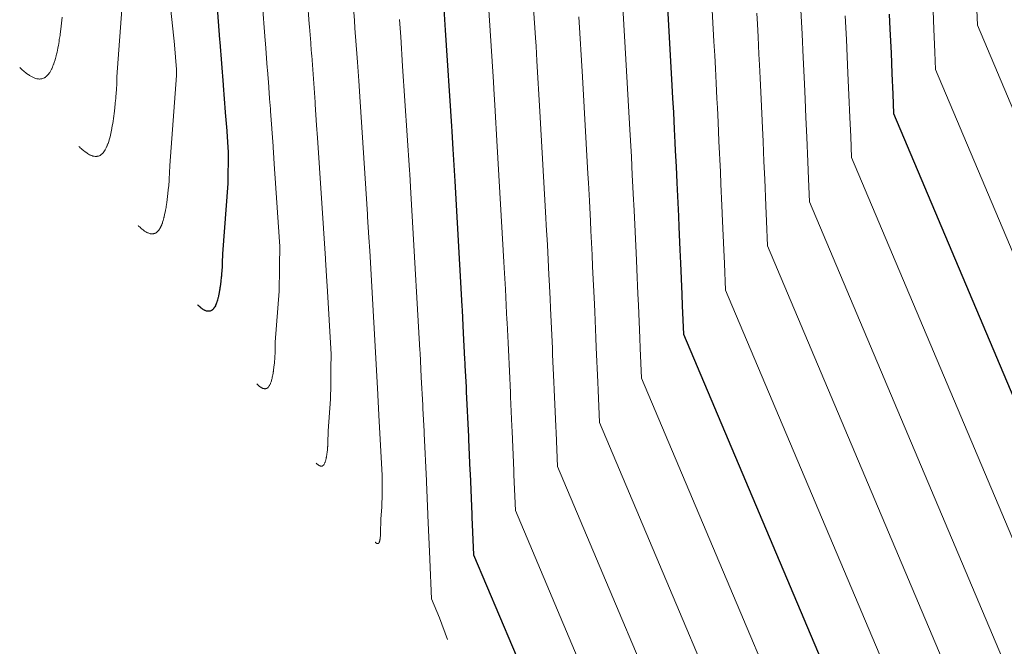
# Model space of a CAD drawing. Units: metres. Extents: x 7581645 to 7583311, y 5647555 to 5649507.
# Drawn here: x 7582404 to 7582412, y 5648599 to 5648604 of the extents above; entities that cross this region are included whole.
import ezdxf

# ---------------------------------------------------------------- set-up
doc = ezdxf.new("R2010")
doc.units = ezdxf.units.M
doc.layers.add('C-TOPO-MAJR', color=7, linetype='Continuous', lineweight=25)
doc.layers.add('C-TOPO-MINR', color=8, linetype='Continuous', lineweight=25)

msp = doc.modelspace()

# ---------------------------------------------------------------- linework, layer by layer
at = {"layer": 'C-TOPO-MAJR', "color": 11, "linetype": 'Continuous', "lineweight": 30}
for points, elevation in [([(7582407.117, 5648604.13), (7582407.1374, 5648603.8216), (7582407.1895, 5648603.0352), (7582407.1922, 5648602.9909), (7582407.2012, 5648602.8455), (7582407.2163, 5648602.582), (7582407.2747, 5648601.5579), (7582407.2765, 5648601.5239), (7582407.2863, 5648601.3356), (7582407.2971, 5648601.1229), (7582407.2988, 5648601.0895), (7582407.2998, 5648601.0692), (7582407.3085, 5648600.8936), (7582407.3103, 5648600.8548), (7582407.3277, 5648600.4866), (7582407.3288, 5648600.4637), (7582407.3402, 5648600.21), (7582407.3414, 5648600.1833), (7582407.356, 5648599.8463), (7582407.3568, 5648599.8257), (7582407.3695, 5648599.5174), (7582407.7958, 5648598.5089)], 208.25), ([(7582405.2624, 5648604.0415), (7582405.2863, 5648603.7459), (7582405.288, 5648603.7237), (7582405.3154, 5648603.3748), (7582405.316, 5648603.3668), (7582405.3326, 5648603.1497), (7582405.3328, 5648603.1464), (7582405.3441, 5648602.9952), (7582405.3442, 5648602.9942), (7582405.351, 5648602.9026), (7582405.351, 5648602.9021), (7582405.3571, 5648602.8203), (7582405.3571, 5648602.8203), (7582405.357, 5648602.8201), (7582405.3529, 5648602.565), (7582405.3096, 5648601.9869), (7582405.3079, 5648601.9119), (7582405.3065, 5648601.8725), (7582405.3065, 5648601.8724), (7582405.3054, 5648601.8589), (7582405.3048, 5648601.852), (7582405.3047, 5648601.8505), (7582405.3038, 5648601.8406), (7582405.3026, 5648601.8272), (7582405.3015, 5648601.8158), (7582405.3001, 5648601.8019), (7582405.2998, 5648601.7986), (7582405.2954, 5648601.7586), (7582405.2904, 5648601.7196), (7582405.29, 5648601.7167), (7582405.2886, 5648601.7073), (7582405.288, 5648601.7037), (7582405.2866, 5648601.6948), (7582405.2863, 5648601.6927), (7582405.2854, 5648601.6875), (7582405.2821, 5648601.6686), (7582405.2814, 5648601.6651), (7582405.28, 5648601.6574), (7582405.2763, 5648601.6391), (7582405.2738, 5648601.6291), (7582405.2738, 5648601.6287), (7582405.2723, 5648601.6228), (7582405.2719, 5648601.6214), (7582405.2687, 5648601.6096), (7582405.2673, 5648601.6047), (7582405.2668, 5648601.603), (7582405.263, 5648601.5903), (7582405.2614, 5648601.5855), (7582405.2604, 5648601.583), (7582405.2585, 5648601.578), (7582405.2572, 5648601.5749), (7582405.2568, 5648601.574), (7582405.2556, 5648601.571), (7582405.2551, 5648601.5699), (7582405.2517, 5648601.5623), (7582405.2511, 5648601.561), (7582405.2459, 5648601.5509), (7582405.2425, 5648601.5456), (7582405.2407, 5648601.5429), (7582405.2403, 5648601.5424), (7582405.2364, 5648601.5373), (7582405.2359, 5648601.5366), (7582405.2348, 5648601.5353), (7582405.23, 5648601.5297), (7582405.226, 5648601.5264), (7582405.2237, 5648601.5247), (7582405.2225, 5648601.5239), (7582405.2208, 5648601.5227), (7582405.2197, 5648601.522), (7582405.2181, 5648601.521), (7582405.2146, 5648601.5191), (7582405.2135, 5648601.5185), (7582405.209, 5648601.5171), (7582405.2067, 5648601.5165), (7582405.2066, 5648601.5165), (7582405.2045, 5648601.516), (7582405.2029, 5648601.5157), (7582405.2008, 5648601.5154), (7582405.197, 5648601.5149), (7582405.1966, 5648601.5149), (7582405.1953, 5648601.5149), (7582405.1914, 5648601.5152), (7582405.1857, 5648601.516), (7582405.183, 5648601.5164), (7582405.1827, 5648601.5165), (7582405.1792, 5648601.5172), (7582405.1734, 5648601.5193), (7582405.168, 5648601.5214), (7582405.1648, 5648601.5228), (7582405.1613, 5648601.5244), (7582405.161, 5648601.5245), (7582405.1549, 5648601.5281), (7582405.1498, 5648601.5312), (7582405.146, 5648601.5336), (7582405.1429, 5648601.5356), (7582405.1358, 5648601.541), (7582405.131, 5648601.5448), (7582405.1307, 5648601.545), (7582405.1267, 5648601.5482), (7582405.1239, 5648601.5505), (7582405.1162, 5648601.5576), (7582405.1118, 5648601.5617), (7582405.1069, 5648601.5663), (7582405.1044, 5648601.5686)], 208.2), ([(7582408.9622, 5648604.0109), (7582408.9988, 5648603.3683), (7582409.0042, 5648603.2655), (7582409.0104, 5648603.1459), (7582409.0173, 5648603.0109), (7582409.0229, 5648602.8999), (7582409.0262, 5648602.8323), (7582409.0326, 5648602.704), (7582409.039, 5648602.5689), (7582409.0519, 5648602.2969), (7582409.0558, 5648602.2091), (7582409.0644, 5648602.0203), (7582409.0691, 5648601.9095), (7582409.0801, 5648601.6566), (7582409.084, 5648601.5608), (7582409.0936, 5648601.3278), (7582411.3228, 5648596.0549)], 208.3), ([(7582410.7829, 5648603.9544), (7582410.7885, 5648603.8307), (7582410.7969, 5648603.6357), (7582410.8042, 5648603.467), (7582410.8112, 5648603.2959), (7582410.8177, 5648603.1382), (7582414.8497, 5648593.6009)], 208.35)]:
    msp.add_lwpolyline(points, dxfattribs=dict(at, elevation=elevation))
at = {"layer": 'C-TOPO-MINR', "color": 151, "linetype": 'Continuous', "lineweight": 0}
for points, elevation in [([(7582414.6189, 5648610.2797), (7582411.3473, 5648607.0463), (7582411.4064, 5648606.0113), (7582411.4126, 5648605.9028), (7582411.423, 5648605.7038), (7582411.4242, 5648605.6805), (7582411.4255, 5648605.6541), (7582411.4367, 5648605.4344), (7582411.4433, 5648605.3006), (7582411.4463, 5648605.2385), (7582411.4591, 5648604.9687), (7582411.4656, 5648604.8314), (7582411.4737, 5648604.6526), (7582411.4781, 5648604.5549), (7582411.488, 5648604.3262), (7582411.4938, 5648604.1911), (7582411.5021, 5648603.9899), (7582411.5073, 5648603.8623), (7582416.2605, 5648592.6193)], 208.37), ([(7582412.4818, 5648609.0097), (7582410.9509, 5648607.4953), (7582410.9799, 5648607.0578), (7582410.9825, 5648607.018), (7582410.9936, 5648606.8384), (7582410.9943, 5648606.8283), (7582411.0572, 5648605.7255), (7582411.0678, 5648605.5408), (7582411.0774, 5648605.3555), (7582411.0794, 5648605.3184), (7582411.0815, 5648605.2765), (7582411.0918, 5648605.0723), (7582411.098, 5648604.948), (7582411.1015, 5648604.8764), (7582411.1134, 5648604.6259), (7582411.1208, 5648604.4694), (7582411.1283, 5648604.3035), (7582411.1333, 5648604.1928), (7582411.1424, 5648603.9809), (7582411.149, 5648603.8291), (7582411.1567, 5648603.6429), (7582411.1625, 5648603.5003), (7582415.5551, 5648593.1101)], 208.36), ([(7582404.8478, 5648604.348), (7582404.9155, 5648603.7058), (7582404.9158, 5648603.7013), (7582404.9321, 5648603.4996), (7582404.932, 5648603.4972), (7582404.9319, 5648603.4933), (7582404.9312, 5648603.4498), (7582404.8761, 5648602.7125), (7582404.8746, 5648602.6513), (7582404.8729, 5648602.6016), (7582404.8729, 5648602.6015), (7582404.8715, 5648602.5844), (7582404.8708, 5648602.5756), (7582404.8706, 5648602.5738), (7582404.8696, 5648602.5613), (7582404.868, 5648602.5444), (7582404.8666, 5648602.53), (7582404.8649, 5648602.5124), (7582404.8645, 5648602.5084), (7582404.8589, 5648602.4578), (7582404.8526, 5648602.4086), (7582404.8521, 5648602.4049), (7582404.8503, 5648602.3931), (7582404.8496, 5648602.3886), (7582404.8478, 5648602.3773), (7582404.8474, 5648602.3747), (7582404.8463, 5648602.3681), (7582404.8421, 5648602.3442), (7582404.8413, 5648602.3398), (7582404.8394, 5648602.3301), (7582404.8347, 5648602.307), (7582404.8317, 5648602.2944), (7582404.8316, 5648602.2939), (7582404.8297, 5648602.2865), (7582404.8293, 5648602.2847), (7582404.8253, 5648602.2698), (7582404.8235, 5648602.2636), (7582404.8229, 5648602.2614), (7582404.818, 5648602.2455), (7582404.816, 5648602.2394), (7582404.8148, 5648602.2362), (7582404.8123, 5648602.2299), (7582404.8107, 5648602.226), (7582404.8103, 5648602.2249), (7582404.8086, 5648602.221), (7582404.8081, 5648602.2197), (7582404.8037, 5648602.2101), (7582404.803, 5648602.2085), (7582404.7965, 5648602.1957), (7582404.7922, 5648602.189), (7582404.7898, 5648602.1857), (7582404.7894, 5648602.185), (7582404.7845, 5648602.1785), (7582404.7839, 5648602.1777), (7582404.7825, 5648602.176), (7582404.7763, 5648602.169), (7582404.7713, 5648602.1649), (7582404.7684, 5648602.1627), (7582404.7669, 5648602.1616), (7582404.7647, 5648602.1602), (7582404.7634, 5648602.1593), (7582404.7613, 5648602.158), (7582404.7569, 5648602.1555), (7582404.7555, 5648602.1548), (7582404.7498, 5648602.1531), (7582404.747, 5648602.1523), (7582404.7468, 5648602.1523), (7582404.7442, 5648602.1517), (7582404.7422, 5648602.1513), (7582404.7395, 5648602.1509), (7582404.7347, 5648602.1503), (7582404.7342, 5648602.1503), (7582404.7326, 5648602.1503), (7582404.7277, 5648602.1507), (7582404.7205, 5648602.1516), (7582404.7171, 5648602.1522), (7582404.7167, 5648602.1523), (7582404.7122, 5648602.1532), (7582404.705, 5648602.1558), (7582404.6981, 5648602.1585), (7582404.6941, 5648602.1603), (7582404.6896, 5648602.1623), (7582404.6893, 5648602.1625), (7582404.6816, 5648602.167), (7582404.6751, 5648602.1709), (7582404.6704, 5648602.1739), (7582404.6664, 5648602.1765), (7582404.6575, 5648602.1833), (7582404.6515, 5648602.188), (7582404.6511, 5648602.1883), (7582404.646, 5648602.1924), (7582404.6425, 5648602.1952), (7582404.6328, 5648602.2042), (7582404.6272, 5648602.2093), (7582404.621, 5648602.2151), (7582404.6179, 5648602.2181)], 208.19), ([(7582407.8361, 5648604.41), (7582407.8791, 5648603.7594), (7582407.8834, 5648603.6904), (7582407.8909, 5648603.5696), (7582407.9146, 5648603.1535), (7582407.9644, 5648602.2821), (7582407.9676, 5648602.2206), (7582407.976, 5648602.0597), (7582407.9852, 5648601.8781), (7582407.9884, 5648601.8136), (7582407.9904, 5648601.7744), (7582407.9981, 5648601.6178), (7582408.0018, 5648601.5404), (7582408.0174, 5648601.2107), (7582408.0196, 5648601.1619), (7582408.0299, 5648600.9341), (7582408.0325, 5648600.8738), (7582408.0456, 5648600.5704), (7582408.0477, 5648600.5197), (7582408.0591, 5648600.2416), (7582409.2066, 5648597.5273)], 208.27), ([(7582408.5805, 5648604.2938), (7582408.613, 5648603.7251), (7582408.654, 5648603.0062), (7582408.6587, 5648602.9172), (7582408.6656, 5648602.7839), (7582408.6733, 5648602.6333), (7582408.6781, 5648602.5378), (7582408.681, 5648602.4797), (7582408.6877, 5648602.3419), (7582408.6932, 5648602.2261), (7582408.707, 5648601.9349), (7582408.7104, 5648601.86), (7582408.7195, 5648601.6583), (7582408.7236, 5648601.5643), (7582408.7353, 5648601.2946), (7582408.7386, 5648601.2138), (7582408.7488, 5648600.9657), (7582410.6174, 5648596.5457)], 208.29), ([(7582409.3113, 5648604.2966), (7582409.3437, 5648603.7304), (7582409.3497, 5648603.6139), (7582409.3553, 5648603.508), (7582409.3613, 5648603.3885), (7582409.3677, 5648603.2619), (7582409.3715, 5648603.1849), (7582409.3774, 5648603.0661), (7582409.3847, 5648602.9117), (7582409.3967, 5648602.659), (7582409.4012, 5648602.5582), (7582409.4092, 5648602.3824), (7582409.4147, 5648602.2547), (7582409.4249, 5648602.0187), (7582409.4294, 5648601.9078), (7582409.4384, 5648601.6899), (7582412.0281, 5648595.5641)], 208.31), ([(7582407.4867, 5648604.1158), (7582407.5343, 5648603.3973), (7582407.5378, 5648603.3406), (7582407.546, 5648603.2075), (7582407.5654, 5648602.8678), (7582407.6195, 5648601.92), (7582407.622, 5648601.8722), (7582407.6312, 5648601.6976), (7582407.6411, 5648601.5005), (7582407.6436, 5648601.4516), (7582407.6451, 5648601.4218), (7582407.6533, 5648601.2557), (7582407.656, 5648601.1976), (7582407.6726, 5648600.8486), (7582407.6742, 5648600.8128), (7582407.6851, 5648600.5721), (7582407.6869, 5648600.5286), (7582407.7008, 5648600.2083), (7582407.7022, 5648600.1727), (7582407.7143, 5648599.8795), (7582408.5012, 5648598.0181)], 208.26), ([(7582404.4894, 5648604.0644), (7582404.4425, 5648603.4382), (7582404.4414, 5648603.3907), (7582404.4393, 5648603.3307), (7582404.4393, 5648603.3305), (7582404.4376, 5648603.3098), (7582404.4367, 5648603.2993), (7582404.4366, 5648603.2971), (7582404.4353, 5648603.282), (7582404.4334, 5648603.2616), (7582404.4317, 5648603.2442), (7582404.4296, 5648603.223), (7582404.4291, 5648603.2181), (7582404.4224, 5648603.1571), (7582404.4148, 5648603.0976), (7582404.4142, 5648603.0932), (7582404.412, 5648603.0789), (7582404.4112, 5648603.0735), (7582404.409, 5648603.0598), (7582404.4085, 5648603.0566), (7582404.4072, 5648603.0487), (7582404.4021, 5648603.0199), (7582404.4011, 5648603.0145), (7582404.3989, 5648603.0028), (7582404.3932, 5648602.9749), (7582404.3896, 5648602.9597), (7582404.3894, 5648602.959), (7582404.3872, 5648602.9501), (7582404.3866, 5648602.948), (7582404.3818, 5648602.93), (7582404.3797, 5648602.9225), (7582404.3789, 5648602.9199), (7582404.373, 5648602.9006), (7582404.3706, 5648602.8933), (7582404.3691, 5648602.8894), (7582404.3661, 5648602.8818), (7582404.3642, 5648602.8771), (7582404.3637, 5648602.8757), (7582404.3617, 5648602.8711), (7582404.361, 5648602.8695), (7582404.3558, 5648602.8579), (7582404.3549, 5648602.8559), (7582404.347, 5648602.8405), (7582404.3418, 5648602.8325), (7582404.339, 5648602.8284), (7582404.3385, 5648602.8276), (7582404.3326, 5648602.8198), (7582404.3318, 5648602.8188), (7582404.3301, 5648602.8167), (7582404.3227, 5648602.8082), (7582404.3167, 5648602.8033), (7582404.3131, 5648602.8006), (7582404.3113, 5648602.7993), (7582404.3087, 5648602.7976), (7582404.307, 5648602.7965), (7582404.3046, 5648602.795), (7582404.2993, 5648602.792), (7582404.2976, 5648602.7912), (7582404.2907, 5648602.789), (7582404.2872, 5648602.7881), (7582404.287, 5648602.7881), (7582404.2839, 5648602.7874), (7582404.2815, 5648602.787), (7582404.2783, 5648602.7864), (7582404.2724, 5648602.7857), (7582404.2718, 5648602.7856), (7582404.2699, 5648602.7857), (7582404.264, 5648602.7862), (7582404.2553, 5648602.7873), (7582404.2512, 5648602.788), (7582404.2507, 5648602.7881), (7582404.2453, 5648602.7892), (7582404.2365, 5648602.7923), (7582404.2283, 5648602.7956), (7582404.2233, 5648602.7977), (7582404.218, 5648602.8001), (7582404.2176, 5648602.8004), (7582404.2083, 5648602.8058), (7582404.2005, 5648602.8106), (7582404.1948, 5648602.8142), (7582404.19, 5648602.8173), (7582404.1792, 5648602.8255), (7582404.172, 5648602.8312), (7582404.1715, 5648602.8316), (7582404.1654, 5648602.8365), (7582404.1611, 5648602.84), (7582404.1493, 5648602.8507), (7582404.1426, 5648602.857), (7582404.1352, 5648602.864), (7582404.1314, 5648602.8676)], 208.18), ([(7582405.6348, 5648604.0608), (7582405.6602, 5648603.7369), (7582405.662, 5648603.7136), (7582405.6774, 5648603.5117), (7582405.6784, 5648603.498), (7582405.689, 5648603.3573), (7582405.6895, 5648603.35), (7582405.6958, 5648603.2646), (7582405.6963, 5648603.2582), (7582405.7023, 5648603.1768), (7582405.7038, 5648603.1565), (7582405.7244, 5648602.8705), (7582405.725, 5648602.8615), (7582405.7377, 5648602.6817), (7582405.7402, 5648602.6447), (7582405.7798, 5648602.0457), (7582405.7792, 5648602.0051), (7582405.779, 5648601.9906), (7582405.7787, 5648601.9474), (7582405.7775, 5648601.8661), (7582405.7745, 5648601.6801), (7582405.7431, 5648601.2612), (7582405.7411, 5648601.1725), (7582405.7401, 5648601.1435), (7582405.7401, 5648601.1434), (7582405.7393, 5648601.1334), (7582405.7388, 5648601.1283), (7582405.7387, 5648601.1272), (7582405.7381, 5648601.1199), (7582405.7372, 5648601.11), (7582405.7364, 5648601.1016), (7582405.7354, 5648601.0913), (7582405.7351, 5648601.0889), (7582405.7319, 5648601.0594), (7582405.7282, 5648601.0306), (7582405.7279, 5648601.0284), (7582405.7269, 5648601.0215), (7582405.7265, 5648601.0189), (7582405.7254, 5648601.0123), (7582405.7252, 5648601.0107), (7582405.7245, 5648601.0069), (7582405.7221, 5648600.9929), (7582405.7216, 5648600.9903), (7582405.7205, 5648600.9847), (7582405.7178, 5648600.9712), (7582405.716, 5648600.9638), (7582405.7159, 5648600.9635), (7582405.7148, 5648600.9592), (7582405.7146, 5648600.9581), (7582405.7122, 5648600.9494), (7582405.7112, 5648600.9458), (7582405.7108, 5648600.9445), (7582405.7079, 5648600.9352), (7582405.7068, 5648600.9316), (7582405.7061, 5648600.9297), (7582405.7046, 5648600.9261), (7582405.7037, 5648600.9238), (7582405.7034, 5648600.9231), (7582405.7025, 5648600.9209), (7582405.7022, 5648600.9201), (7582405.6996, 5648600.9145), (7582405.6992, 5648600.9135), (7582405.6954, 5648600.9061), (7582405.6929, 5648600.9022), (7582405.6915, 5648600.9002), (7582405.6912, 5648600.8998), (7582405.6884, 5648600.896), (7582405.688, 5648600.8955), (7582405.6872, 5648600.8945), (7582405.6836, 5648600.8904), (7582405.6807, 5648600.888), (7582405.679, 5648600.8868), (7582405.6781, 5648600.8861), (7582405.6768, 5648600.8853), (7582405.676, 5648600.8848), (7582405.6748, 5648600.884), (7582405.6722, 5648600.8826), (7582405.6714, 5648600.8822), (7582405.6681, 5648600.8811), (7582405.6664, 5648600.8807), (7582405.6663, 5648600.8807), (7582405.6648, 5648600.8803), (7582405.6637, 5648600.8801), (7582405.6621, 5648600.8799), (7582405.6592, 5648600.8795), (7582405.6589, 5648600.8795), (7582405.658, 5648600.8795), (7582405.6552, 5648600.8798), (7582405.6509, 5648600.8803), (7582405.649, 5648600.8806), (7582405.6487, 5648600.8807), (7582405.6461, 5648600.8812), (7582405.6419, 5648600.8827), (7582405.6379, 5648600.8843), (7582405.6355, 5648600.8853), (7582405.6329, 5648600.8865), (7582405.6327, 5648600.8866), (7582405.6282, 5648600.8893), (7582405.6244, 5648600.8916), (7582405.6216, 5648600.8933), (7582405.6193, 5648600.8948), (7582405.6141, 5648600.8988), (7582405.6106, 5648600.9016), (7582405.6104, 5648600.9018), (7582405.6074, 5648600.9041), (7582405.6053, 5648600.9058), (7582405.5996, 5648600.911), (7582405.5964, 5648600.914), (7582405.5928, 5648600.9174), (7582405.5909, 5648600.9192)], 208.21), ([(7582406.008, 5648604.0604), (7582406.0222, 5648603.8738), (7582406.024, 5648603.8496), (7582406.0338, 5648603.7194), (7582406.0348, 5648603.7057), (7582406.0407, 5648603.6267), (7582406.0416, 5648603.6143), (7582406.0471, 5648603.5389), (7582406.0501, 5648603.4982), (7582406.0692, 5648603.2326), (7582406.0708, 5648603.2109), (7582406.0825, 5648603.0438), (7582406.0895, 5648602.9389), (7582406.155, 5648601.949), (7582406.1555, 5648601.9415), (7582406.1668, 5648601.7592), (7582406.1687, 5648601.7247), (7582406.2008, 5648601.1632), (7582406.2007, 5648601.1571), (7582406.2002, 5648601.1247), (7582406.1997, 5648601.0836), (7582406.1987, 5648600.961), (7582406.198, 5648600.9106), (7582406.1961, 5648600.7953), (7582406.1767, 5648600.5355), (7582406.1743, 5648600.4331), (7582406.1736, 5648600.4144), (7582406.1736, 5648600.4143), (7582406.1731, 5648600.4079), (7582406.1729, 5648600.4046), (7582406.1728, 5648600.4039), (7582406.1724, 5648600.3992), (7582406.1718, 5648600.3928), (7582406.1713, 5648600.3874), (7582406.1706, 5648600.3807), (7582406.1705, 5648600.3792), (7582406.1684, 5648600.3601), (7582406.166, 5648600.3416), (7582406.1658, 5648600.3402), (7582406.1651, 5648600.3357), (7582406.1649, 5648600.334), (7582406.1642, 5648600.3298), (7582406.164, 5648600.3288), (7582406.1636, 5648600.3263), (7582406.162, 5648600.3173), (7582406.1617, 5648600.3156), (7582406.161, 5648600.312), (7582406.1593, 5648600.3032), (7582406.1581, 5648600.2985), (7582406.1581, 5648600.2983), (7582406.1574, 5648600.2955), (7582406.1572, 5648600.2948), (7582406.1557, 5648600.2892), (7582406.155, 5648600.2869), (7582406.1548, 5648600.2861), (7582406.1529, 5648600.28), (7582406.1522, 5648600.2777), (7582406.1517, 5648600.2765), (7582406.1508, 5648600.2742), (7582406.1502, 5648600.2727), (7582406.15, 5648600.2723), (7582406.1494, 5648600.2708), (7582406.1492, 5648600.2703), (7582406.1476, 5648600.2667), (7582406.1473, 5648600.2661), (7582406.1448, 5648600.2612), (7582406.1432, 5648600.2587), (7582406.1423, 5648600.2575), (7582406.1422, 5648600.2572), (7582406.1403, 5648600.2548), (7582406.1401, 5648600.2545), (7582406.1395, 5648600.2538), (7582406.1372, 5648600.2512), (7582406.1353, 5648600.2496), (7582406.1342, 5648600.2488), (7582406.1337, 5648600.2484), (7582406.1329, 5648600.2478), (7582406.1323, 5648600.2475), (7582406.1316, 5648600.247), (7582406.1299, 5648600.2461), (7582406.1294, 5648600.2458), (7582406.1272, 5648600.2452), (7582406.1262, 5648600.2449), (7582406.1261, 5648600.2449), (7582406.1251, 5648600.2447), (7582406.1244, 5648600.2445), (7582406.1233, 5648600.2443), (7582406.1215, 5648600.2441), (7582406.1213, 5648600.2441), (7582406.1207, 5648600.2441), (7582406.1189, 5648600.2443), (7582406.1162, 5648600.2446), (7582406.1149, 5648600.2448), (7582406.1147, 5648600.2449), (7582406.113, 5648600.2452), (7582406.1103, 5648600.2462), (7582406.1077, 5648600.2472), (7582406.1062, 5648600.2479), (7582406.1045, 5648600.2486), (7582406.1044, 5648600.2487), (7582406.1015, 5648600.2504), (7582406.0991, 5648600.2519), (7582406.0973, 5648600.253), (7582406.0958, 5648600.254), (7582406.0924, 5648600.2566), (7582406.0901, 5648600.2583), (7582406.09, 5648600.2585), (7582406.0881, 5648600.26), (7582406.0867, 5648600.2611), (7582406.0831, 5648600.2644), (7582406.081, 5648600.2664), (7582406.0786, 5648600.2686), (7582406.0775, 5648600.2697)], 208.22), ([(7582406.3868, 5648603.9704), (7582406.3919, 5648603.901), (7582406.3963, 5648603.8398), (7582406.414, 5648603.5947), (7582406.4165, 5648603.5604), (7582406.4274, 5648603.4058), (7582406.4388, 5648603.2331), (7582406.4998, 5648602.3111), (7582406.5011, 5648602.2913), (7582406.5116, 5648602.1213), (7582406.5179, 5648602.0105), (7582406.5851, 5648600.8338), (7582406.5854, 5648600.8273), (7582406.5967, 5648600.6114), (7582406.609, 5648600.3677), (7582406.6092, 5648600.3653), (7582406.6092, 5648600.3639), (7582406.6188, 5648600.1695), (7582406.6188, 5648600.1691), (7582406.6201, 5648600.1423), (7582406.6201, 5648600.1412), (7582406.62, 5648600.1285), (7582406.6188, 5648599.9747), (7582406.6185, 5648599.9552), (7582406.6178, 5648599.9105), (7582406.6102, 5648599.8098), (7582406.6075, 5648599.6938), (7582406.6072, 5648599.6853), (7582406.6072, 5648599.6853), (7582406.607, 5648599.6824), (7582406.6069, 5648599.6809), (7582406.6069, 5648599.6806), (7582406.6067, 5648599.6785), (7582406.6064, 5648599.6756), (7582406.6062, 5648599.6732), (7582406.6059, 5648599.6702), (7582406.6058, 5648599.6695), (7582406.6049, 5648599.6609), (7582406.6038, 5648599.6526), (7582406.6037, 5648599.6519), (7582406.6034, 5648599.6499), (7582406.6033, 5648599.6492), (7582406.603, 5648599.6472), (7582406.6029, 5648599.6468), (7582406.6027, 5648599.6457), (7582406.602, 5648599.6416), (7582406.6019, 5648599.6409), (7582406.6016, 5648599.6392), (7582406.6008, 5648599.6353), (7582406.6003, 5648599.6332), (7582406.6002, 5648599.6331), (7582406.5999, 5648599.6318), (7582406.5998, 5648599.6315), (7582406.5992, 5648599.629), (7582406.5989, 5648599.628), (7582406.5988, 5648599.6276), (7582406.5979, 5648599.6249), (7582406.5976, 5648599.6239), (7582406.5974, 5648599.6233), (7582406.597, 5648599.6222), (7582406.5967, 5648599.6216), (7582406.5966, 5648599.6214), (7582406.5963, 5648599.6207), (7582406.5962, 5648599.6205), (7582406.5955, 5648599.6189), (7582406.5954, 5648599.6186), (7582406.5943, 5648599.6164), (7582406.5935, 5648599.6153), (7582406.5932, 5648599.6147), (7582406.5931, 5648599.6146), (7582406.5923, 5648599.6135), (7582406.5921, 5648599.6134), (7582406.5919, 5648599.6131), (7582406.5909, 5648599.6119), (7582406.59, 5648599.6112), (7582406.5895, 5648599.6108), (7582406.5893, 5648599.6106), (7582406.5889, 5648599.6104), (7582406.5887, 5648599.6103), (7582406.5883, 5648599.61), (7582406.5876, 5648599.6096), (7582406.5873, 5648599.6095), (7582406.5864, 5648599.6092), (7582406.5859, 5648599.6091), (7582406.5859, 5648599.6091), (7582406.5854, 5648599.609), (7582406.5851, 5648599.6089), (7582406.5846, 5648599.6088), (7582406.5838, 5648599.6087), (7582406.5837, 5648599.6087), (7582406.5834, 5648599.6087), (7582406.5826, 5648599.6088), (7582406.5814, 5648599.609), (7582406.5808, 5648599.6091), (7582406.5807, 5648599.6091), (7582406.58, 5648599.6092), (7582406.5788, 5648599.6097), (7582406.5776, 5648599.6101), (7582406.5769, 5648599.6104), (7582406.5762, 5648599.6108), (7582406.5761, 5648599.6108), (7582406.5748, 5648599.6116), (7582406.5737, 5648599.6122), (7582406.5729, 5648599.6127), (7582406.5722, 5648599.6132), (7582406.5707, 5648599.6143), (7582406.5697, 5648599.6151), (7582406.5696, 5648599.6152), (7582406.5688, 5648599.6159), (7582406.5682, 5648599.6164), (7582406.5665, 5648599.6179), (7582406.5656, 5648599.6188), (7582406.5645, 5648599.6197), (7582406.564, 5648599.6202)], 208.23), ([(7582409.6953, 5648603.9622), (7582409.7001, 5648603.8701), (7582409.7054, 5648603.7661), (7582409.7126, 5648603.624), (7582409.7168, 5648603.5375), (7582409.7222, 5648603.4281), (7582409.7304, 5648603.2546), (7582409.7415, 5648603.0211), (7582409.7466, 5648602.9072), (7582409.754, 5648602.7445), (7582409.7602, 5648602.6), (7582409.7697, 5648602.3808), (7582409.7749, 5648602.2548), (7582409.7832, 5648602.052), (7582412.7335, 5648595.0733)], 208.32), ([(7582410.0574, 5648603.9861), (7582410.0621, 5648603.8901), (7582410.067, 5648603.7902), (7582410.0762, 5648603.5974), (7582410.0863, 5648603.3831), (7582410.0921, 5648603.2563), (7582410.0988, 5648603.1066), (7582410.1058, 5648602.9452), (7582410.1145, 5648602.7428), (7582410.1203, 5648602.6018), (7582410.128, 5648602.414), (7582413.4389, 5648594.5825)], 208.33), ([(7582403.9938, 5648603.9278), (7582403.9859, 5648603.8563), (7582403.977, 5648603.7866), (7582403.9763, 5648603.7814), (7582403.9737, 5648603.7646), (7582403.9728, 5648603.7583), (7582403.9702, 5648603.7423), (7582403.9696, 5648603.7386), (7582403.9681, 5648603.7293), (7582403.9621, 5648603.6955), (7582403.961, 5648603.6893), (7582403.9584, 5648603.6755), (7582403.9517, 5648603.6429), (7582403.9474, 5648603.6249), (7582403.9473, 5648603.6242), (7582403.9446, 5648603.6138), (7582403.944, 5648603.6113), (7582403.9383, 5648603.5902), (7582403.9358, 5648603.5814), (7582403.9349, 5648603.5784), (7582403.928, 5648603.5558), (7582403.9252, 5648603.5472), (7582403.9234, 5648603.5426), (7582403.92, 5648603.5337), (7582403.9177, 5648603.5282), (7582403.9171, 5648603.5266), (7582403.9148, 5648603.5212), (7582403.914, 5648603.5193), (7582403.9078, 5648603.5056), (7582403.9068, 5648603.5034), (7582403.8976, 5648603.4853), (7582403.8915, 5648603.4759), (7582403.8882, 5648603.4711), (7582403.8875, 5648603.4702), (7582403.8806, 5648603.461), (7582403.8797, 5648603.4599), (7582403.8778, 5648603.4575), (7582403.869, 5648603.4475), (7582403.862, 5648603.4417), (7582403.8579, 5648603.4386), (7582403.8557, 5648603.4371), (7582403.8527, 5648603.435), (7582403.8507, 5648603.4338), (7582403.8478, 5648603.432), (7582403.8416, 5648603.4285), (7582403.8396, 5648603.4275), (7582403.8316, 5648603.425), (7582403.8275, 5648603.424), (7582403.8273, 5648603.4239), (7582403.8236, 5648603.4231), (7582403.8208, 5648603.4226), (7582403.817, 5648603.4219), (7582403.8101, 5648603.4211), (7582403.8094, 5648603.421), (7582403.8072, 5648603.4211), (7582403.8003, 5648603.4217), (7582403.79, 5648603.423), (7582403.7853, 5648603.4238), (7582403.7846, 5648603.4239), (7582403.7783, 5648603.4252), (7582403.7681, 5648603.4289), (7582403.7584, 5648603.4327), (7582403.7526, 5648603.4352), (7582403.7464, 5648603.438), (7582403.7459, 5648603.4383), (7582403.735, 5648603.4447), (7582403.7259, 5648603.4502), (7582403.7191, 5648603.4545), (7582403.7135, 5648603.4581), (7582403.7009, 5648603.4678), (7582403.6924, 5648603.4744), (7582403.6918, 5648603.4749), (7582403.6847, 5648603.4806), (7582403.6797, 5648603.4847), (7582403.6659, 5648603.4973), (7582403.658, 5648603.5046), (7582403.6493, 5648603.5128), (7582403.6449, 5648603.517)], 208.17), ([(7582406.7622, 5648603.9098), (7582406.7722, 5648603.7679), (7582406.7881, 5648603.5273), (7582406.8447, 5648602.6731), (7582406.8466, 5648602.6411), (7582406.8564, 5648602.4834), (7582406.8671, 5648602.2962), (7582406.9299, 5648601.1959), (7582406.931, 5648601.1756), (7582406.9415, 5648600.9735), (7582406.9531, 5648600.7453), (7582406.954, 5648600.7274), (7582406.9545, 5648600.7166), (7582406.9636, 5648600.5316), (7582406.9646, 5648600.512), (7582406.9829, 5648600.1245), (7582406.9834, 5648600.1147), (7582406.9954, 5648599.8479), (7582406.9958, 5648599.8381), (7582407.0111, 5648599.4842), (7582407.0114, 5648599.4786), (7582407.0246, 5648599.1554), (7582407.0904, 5648598.9997), (7582407.1573, 5648598.8231)], 208.24), ([(7582408.2357, 5648603.9317), (7582408.2638, 5648603.4393), (7582408.3092, 5648602.6442), (7582408.3131, 5648602.5689), (7582408.3208, 5648602.4218), (7582408.3292, 5648602.2557), (7582408.3333, 5648602.1757), (7582408.3357, 5648602.127), (7582408.3429, 5648601.9798), (7582408.3475, 5648601.8833), (7582408.3622, 5648601.5728), (7582408.365, 5648601.511), (7582408.3747, 5648601.2962), (7582408.378, 5648601.219), (7582408.3904, 5648600.9325), (7582408.3931, 5648600.8667), (7582408.4039, 5648600.6037), (7582409.912, 5648597.0365)], 208.28), ([(7582410.4219, 5648603.9402), (7582410.4311, 5648603.7452), (7582410.4375, 5648603.6054), (7582410.4436, 5648603.4686), (7582410.4513, 5648603.2905), (7582410.4594, 5648603.1049), (7582410.4658, 5648602.9489), (7582410.4729, 5648602.7761), (7582414.1443, 5648594.0917)], 208.34)]:
    msp.add_lwpolyline(points, dxfattribs=dict(at, elevation=elevation))

doc.saveas('drawing.dxf')
